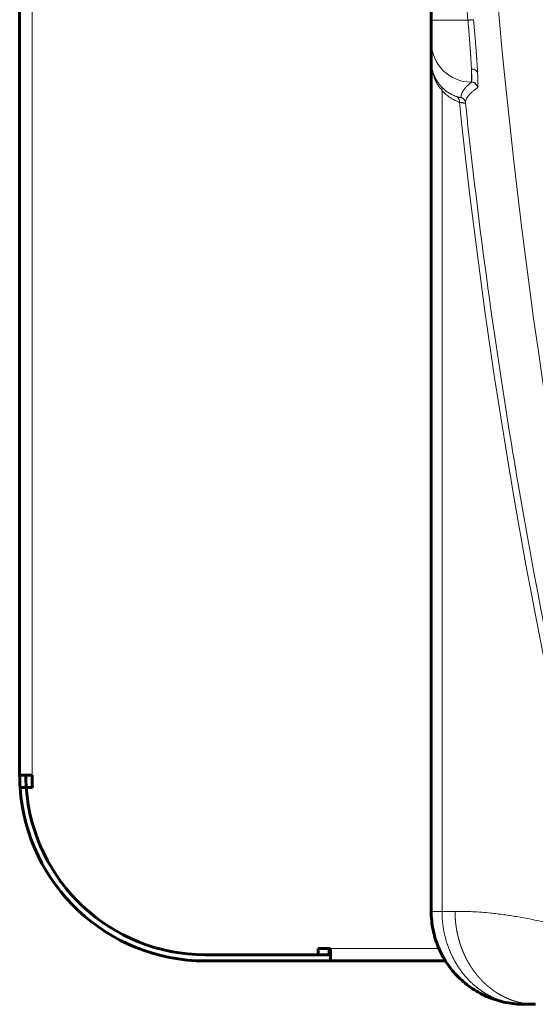
# Model space of a CAD drawing. Units: millimetres. Extents: x 0 to 420, y 0 to 297.
# Drawn here: x 121 to 128, y 212 to 224 of the extents above; entities that cross this region are included whole.
import ezdxf

# ---------------------------------------------------------------- set-up
doc = ezdxf.new("R2010")
doc.units = ezdxf.units.MM
doc.linetypes.add('AM_ISO09W050', pattern=[22.5, 12, -1.5, 3, -1.5, 3, -1.5])
doc.layers.add('実線', color=3, linetype='Continuous', lineweight=60)
doc.layers.add('想像線', color=2, linetype='AM_ISO09W050', lineweight=20)

msp = doc.modelspace()

# ---------------------------------------------------------------- linework, layer by layer
at = {"layer": '実線'}
for p, q in [((121.122, 214.573), (121.122, 248.813)), ((126.442, 224.319), (126.442, 228.045)), ((126.442, 224.039), (126.442, 224.319)), ((126.442, 223.792), (126.442, 224.039)), ((126.442, 212.813), (126.442, 223.792)), ((126.842, 223.385), (126.842, 223.385)), ((121.282, 214.573), (121.122, 214.573)), ((121.208, 214.413), (121.128, 214.413)), ((121.288, 214.413), (121.208, 214.413)), ((124.98, 212.253), (124.98, 212.333)), ((124.98, 212.333), (125.14, 212.333)), ((125.121, 212.333), (125.121, 212.253)), ((125.14, 212.173), (125.14, 212.333)), ((123.522, 212.253), (124.98, 212.253)), ((125.139, 212.253), (124.98, 212.253)), ((125.139, 212.253), (125.139, 212.173)), ((123.522, 212.173), (125.139, 212.173)), ((126.627, 212.173), (125.14, 212.173)), ((126.745, 212.173), (126.745, 212.173)), ((126.911, 212.173), (126.911, 212.173)), ((127.789, 211.613), (127.642, 211.613))]:
    msp.add_line(p, q, dxfattribs=at)
for radius, start, end in [(2.4, 180, 183.8226), (2.32, 180, 183.9546), (2.24, 180, 184.096), (2.4, 183.8226, 270), (2.32, 183.9546, 270)]:
    msp.add_arc((123.522, 214.573), radius, start, end, dxfattribs=at)
for major_axis, start_param, end_param in [((0, 0.16), 1.570796, 2.094395), ((0, 0.08), 1.570796, 1.726533), ((0, 0.16), 2.59831, 2.624967)]:
    msp.add_ellipse((125.157, 212.333), major_axis=major_axis, ratio=0.217391, start_param=start_param, end_param=end_param, dxfattribs=at)
msp.add_open_spline([(126.442, 212.813), (126.442, 212.773), (126.444, 212.734), (126.452, 212.655), (126.458, 212.616), (126.481, 212.5), (126.504, 212.425), (126.549, 212.317), (126.566, 212.281), (126.603, 212.211), (126.623, 212.178), (126.689, 212.08), (126.738, 212.02), (126.822, 211.936), (126.852, 211.909), (126.913, 211.859), (126.944, 211.836), (127.042, 211.771), (127.111, 211.734), (127.22, 211.689), (127.257, 211.676), (127.333, 211.653), (127.37, 211.643), (127.447, 211.628), (127.486, 211.623), (127.563, 211.615), (127.603, 211.613), (127.642, 211.613)], degree=3, knots=[0, 0, 0, 0, 0.0625, 0.0625, 0.125, 0.125, 0.25, 0.25, 0.3125, 0.3125, 0.375, 0.375, 0.5, 0.5, 0.5625, 0.5625, 0.625, 0.625, 0.75, 0.75, 0.8125, 0.8125, 0.875, 0.875, 0.9375, 0.9375, 1, 1, 1, 1], dxfattribs=at)
at = {"layer": '想像線'}
for p, q in [((121.282, 248.813), (121.282, 214.573)), ((126.442, 224.319), (126.917, 224.319)), ((126.962, 223.689), (126.962, 223.521)), ((126.582, 223.41), (126.582, 212.813)), ((126.962, 222.555), (126.962, 222.555)), ((126.582, 212.813), (126.442, 212.813)), ((126.582, 212.813), (126.75, 212.813)), ((125.14, 212.333), (126.542, 212.333))]:
    msp.add_line(p, q, dxfattribs=at)
for centre, major_axis, ratio, start_param, end_param in [((126.909, 224.319), (0.0797, 0.0073), 0.008098, 4.800068, 6.241354), ((126.962, 224.039), (-0.52, 0), 0.999657, 0, 1.568217), ((126.962, 223.626), (0.0799, 0.0039), 0.786961, 0.065532, 1.532548), ((126.885, 224.311), (0.075, -0.792), 0.036401, 0.022752, 0.076197), ((126.961, 223.439), (0.0471, -0.0646), 0.999021, 1.04376, 2.508564), ((126.962, 223.441), (0.0747, -0.0287), 0.996396, 0.470278, 1.935923), ((126.962, 223.827), (0.371, 0.384), 0.949028, 3.087853, 3.550801), ((126.512, 223.41), (0.0589, 0.0541), 0.760644, 5.404007, 6.256507), ((127.032, 223.827), (-0.427, -0.441), 0.955668, 6.228207, 6.691154), ((126.953, 224.318), (0.086, -0.871), 0.038162, 0.022393, 0.075838), ((126.737, 223.261), (0.0271, 0.0753), 0.852329, 5.010098, 6.236781), ((126.806, 223.244), (0.0799, -0.0043), 0.999666, 0.158702, 1.360479)]:
    msp.add_ellipse(centre, major_axis=major_axis, ratio=ratio, start_param=start_param, end_param=end_param, dxfattribs=at)
for points, knots in [([(128.907, 214.138), (128.442, 216.238), (128.062, 218.349), (127.471, 222.588), (127.259, 224.718), (127.069, 227.926), (127.027, 228.998), (126.995, 230.609), (126.99, 231.147), (126.991, 232.224), (126.996, 232.762), (127.051, 235.45), (127.18, 237.597), (127.395, 239.739)], [0, 0, 0, 0, 0.25, 0.25, 0.5, 0.5, 0.625, 0.625, 0.6875, 0.6875, 0.75, 0.75, 1, 1, 1, 1]), ([(126.917, 224.319), (126.867, 224.939), (126.823, 225.56), (126.786, 226.181), (126.749, 226.802), (126.718, 227.423), (126.693, 228.045)], [0, 0, 0, 0, 0.499911, 0.499911, 0.499911, 1, 1, 1, 1]), ([(126.962, 223.689), (126.96, 223.726), (126.958, 223.769), (126.954, 223.839), (126.952, 223.863), (126.949, 223.915), (126.947, 223.941), (126.941, 224.022), (126.937, 224.079), (126.927, 224.198), (126.922, 224.258), (126.917, 224.319)], [0, 0, 0, 0, 0.25, 0.25, 0.375, 0.375, 0.5, 0.5, 0.75, 0.75, 1, 1, 1, 1]), ([(126.989, 224.326), (126.995, 224.259), (127.001, 224.193), (127.007, 224.128), (127.012, 224.063), (127.017, 224.001), (127.022, 223.941), (127.022, 223.941), (127.022, 223.941), (127.022, 223.941), (127.024, 223.911), (127.026, 223.882), (127.028, 223.854), (127.028, 223.854), (127.028, 223.854), (127.028, 223.854), (127.03, 223.826), (127.032, 223.799), (127.034, 223.773), (127.034, 223.773), (127.034, 223.773), (127.034, 223.773), (127.037, 223.722), (127.04, 223.675), (127.042, 223.634)], [0, 0, 0, 0, 0.249964, 0.249964, 0.249964, 0.499945, 0.499945, 0.499945, 0.5, 0.5, 0.5, 0.624945, 0.624945, 0.624945, 0.625, 0.625, 0.625, 0.749954, 0.749954, 0.749954, 0.75, 0.75, 0.75, 1, 1, 1, 1]), ([(126.582, 223.41), (126.558, 223.438), (126.537, 223.467), (126.52, 223.498), (126.502, 223.528), (126.488, 223.56), (126.477, 223.592), (126.477, 223.592), (126.477, 223.592), (126.476, 223.592), (126.465, 223.625), (126.456, 223.658), (126.451, 223.691), (126.448, 223.708), (126.446, 223.725), (126.444, 223.742), (126.444, 223.75), (126.443, 223.758), (126.443, 223.767), (126.442, 223.775), (126.442, 223.784), (126.442, 223.792)], [0, 0, 0, 0, 0.249118, 0.249118, 0.249118, 0.498957, 0.498957, 0.498957, 0.5, 0.5, 0.5, 0.75, 0.75, 0.75, 0.875, 0.875, 0.875, 0.9375, 0.9375, 0.9375, 1, 1, 1, 1]), ([(126.572, 223.463), (126.55, 223.487), (126.531, 223.512), (126.515, 223.539), (126.498, 223.565), (126.485, 223.592), (126.474, 223.62), (126.474, 223.62), (126.474, 223.62), (126.474, 223.62), (126.463, 223.648), (126.455, 223.677), (126.45, 223.705), (126.445, 223.734), (126.442, 223.763), (126.442, 223.792)], [0, 0, 0, 0, 0.248729, 0.248729, 0.248729, 0.498363, 0.498363, 0.498363, 0.5, 0.5, 0.5, 0.75, 0.75, 0.75, 1, 1, 1, 1]), ([(126.962, 223.521), (126.964, 223.524), (126.965, 223.53), (126.965, 223.539), (126.966, 223.548), (126.966, 223.559), (126.966, 223.574), (126.966, 223.602), (126.965, 223.64), (126.962, 223.689)], [0, 0, 0, 0, 0.25, 0.25, 0.25, 0.5, 0.5, 0.5, 1, 1, 1, 1]), ([(127.042, 223.634), (127.044, 223.581), (127.046, 223.538), (127.046, 223.507), (127.046, 223.499), (127.046, 223.492), (127.045, 223.486), (127.045, 223.486), (127.045, 223.486), (127.045, 223.486), (127.045, 223.48), (127.045, 223.474), (127.045, 223.469), (127.045, 223.469), (127.045, 223.469), (127.045, 223.469), (127.044, 223.46), (127.043, 223.453), (127.042, 223.45)], [0, 0, 0, 0, 0.499966, 0.499966, 0.499966, 0.624971, 0.624971, 0.624971, 0.625, 0.625, 0.625, 0.749978, 0.749978, 0.749978, 0.75, 0.75, 0.75, 1, 1, 1, 1]), ([(126.827, 223.321), (126.828, 223.357), (126.84, 223.389), (126.863, 223.421), (126.885, 223.452), (126.918, 223.483), (126.961, 223.519)], [0, 0, 0, 0, 0.500021, 0.500021, 0.500021, 1, 1, 1, 1]), ([(127.04, 223.447), (126.991, 223.411), (126.953, 223.381), (126.901, 223.32), (126.887, 223.288), (126.885, 223.252)], [0, 0, 0, 0, 0.5, 0.5, 1, 1, 1, 1]), ([(126.767, 223.335), (126.776, 223.331), (126.785, 223.329), (126.792, 223.327), (126.792, 223.327), (126.792, 223.327), (126.793, 223.327), (126.8, 223.325), (126.806, 223.323), (126.811, 223.322), (126.811, 223.322), (126.811, 223.322), (126.811, 223.322), (126.821, 223.32), (126.826, 223.32), (126.827, 223.321)], [0, 0, 0, 0, 0.246182, 0.246182, 0.246182, 0.25, 0.25, 0.25, 0.495715, 0.495715, 0.495715, 0.5, 0.5, 0.5, 1, 1, 1, 1]), ([(128.384, 213.839), (128.033, 215.35), (127.725, 216.89), (127.461, 218.46), (127.458, 218.474), (127.456, 218.489), (127.454, 218.503), (127.193, 220.059), (126.976, 221.644), (126.806, 223.261)], [0, 0, 0, 0, 0.5, 0.5, 0.5, 0.504577, 0.504577, 0.504577, 1, 1, 1, 1]), ([(126.885, 223.252), (126.885, 223.25), (126.878, 223.249), (126.865, 223.25), (126.858, 223.251), (126.85, 223.252), (126.84, 223.253), (126.84, 223.253), (126.84, 223.253), (126.84, 223.253), (126.83, 223.255), (126.819, 223.257), (126.806, 223.261)], [0.0000005, 0.0000005, 0.0000005, 0.0000005, 0.5, 0.5, 0.5, 0.75, 0.75, 0.75, 0.7515894, 0.7515894, 0.7515894, 1, 1, 1, 1]), ([(126.885, 223.252), (126.97, 222.451), (127.067, 221.655), (127.175, 220.866), (127.28, 220.102), (127.395, 219.345), (127.521, 218.594), (127.525, 218.569), (127.53, 218.544), (127.534, 218.519), (127.599, 218.131), (127.667, 217.745), (127.738, 217.361), (127.95, 216.209), (128.187, 215.076), (128.445, 213.962)], [0, 0, 0, 0, 0.25, 0.25, 0.25, 0.491907, 0.491907, 0.491907, 0.5, 0.5, 0.5, 0.625, 0.625, 0.625, 1, 1, 1, 1]), ([(126.582, 212.813), (126.582, 212.773), (126.583, 212.733), (126.587, 212.693), (126.59, 212.653), (126.596, 212.613), (126.603, 212.574), (126.617, 212.496), (126.638, 212.42), (126.665, 212.347), (126.679, 212.31), (126.694, 212.274), (126.711, 212.239), (126.727, 212.204), (126.746, 212.17), (126.765, 212.138), (126.801, 212.079), (126.841, 212.023), (126.885, 211.972), (126.888, 211.969), (126.89, 211.967), (126.893, 211.964), (126.895, 211.961), (126.897, 211.959), (126.899, 211.957), (126.918, 211.935), (126.938, 211.915), (126.959, 211.895), (126.965, 211.889), (126.971, 211.884), (126.977, 211.878), (127.004, 211.854), (127.032, 211.831), (127.061, 211.809), (127.084, 211.792), (127.107, 211.776), (127.131, 211.761), (127.165, 211.74), (127.201, 211.721), (127.237, 211.704), (127.239, 211.703), (127.241, 211.702), (127.242, 211.701), (127.272, 211.688), (127.302, 211.676), (127.332, 211.665), (127.335, 211.664), (127.337, 211.664), (127.34, 211.663), (127.365, 211.654), (127.39, 211.647), (127.416, 211.641), (127.423, 211.639), (127.431, 211.637), (127.439, 211.635), (127.454, 211.632), (127.47, 211.629), (127.486, 211.626), (127.505, 211.623), (127.524, 211.62), (127.543, 211.618), (127.557, 211.617), (127.572, 211.615), (127.586, 211.615), (127.597, 211.614), (127.607, 211.613), (127.617, 211.613), (127.624, 211.613), (127.63, 211.613), (127.636, 211.613), (127.638, 211.613), (127.64, 211.613), (127.642, 211.613)], [0, 0, 0, 0, 0.063734, 0.063734, 0.063734, 0.127613, 0.127613, 0.127613, 0.253919, 0.253919, 0.253919, 0.317401, 0.317401, 0.317401, 0.380351, 0.380351, 0.380351, 0.494203, 0.494203, 0.494203, 0.500415, 0.500415, 0.500415, 0.505568, 0.505568, 0.505568, 0.55446, 0.55446, 0.55446, 0.568433, 0.568433, 0.568433, 0.630552, 0.630552, 0.630552, 0.679855, 0.679855, 0.679855, 0.750274, 0.750274, 0.750274, 0.753877, 0.753877, 0.753877, 0.811197, 0.811197, 0.811197, 0.815842, 0.815842, 0.815842, 0.862888, 0.862888, 0.862888, 0.877205, 0.877205, 0.877205, 0.905724, 0.905724, 0.905724, 0.940118, 0.940118, 0.940118, 0.966456, 0.966456, 0.966456, 0.985067, 0.985067, 0.985067, 0.996197, 0.996197, 0.996197, 1, 1, 1, 1]), ([(126.75, 212.813), (126.903, 212.814), (127.057, 212.806), (127.21, 212.791), (127.324, 212.779), (127.44, 212.763), (127.545, 212.745), (127.792, 212.705), (128.062, 212.643), (128.341, 212.57), (128.351, 212.568), (128.361, 212.565), (128.37, 212.563), (128.495, 212.53), (128.62, 212.496), (128.777, 212.451), (128.782, 212.45), (128.787, 212.449), (128.792, 212.447), (128.95, 212.403), (129.075, 212.368), (129.183, 212.335), (129.196, 212.331), (129.209, 212.327), (129.221, 212.324), (129.28, 212.306), (129.347, 212.286), (129.405, 212.27), (129.463, 212.254), (129.53, 212.236), (129.6, 212.221), (129.741, 212.191), (129.876, 212.176), (129.996, 212.181)], [0, 0, 0, 0, 0.142857, 0.142857, 0.142857, 0.25, 0.25, 0.25, 0.5, 0.5, 0.5, 0.50883, 0.50883, 0.50883, 0.621243, 0.621243, 0.621243, 0.625, 0.625, 0.625, 0.736566, 0.736566, 0.736566, 0.75, 0.75, 0.75, 0.8125, 0.8125, 0.8125, 0.875, 0.875, 0.875, 1, 1, 1, 1]), ([(126.75, 212.813), (126.75, 212.81), (126.75, 212.806), (126.75, 212.803), (126.75, 212.8), (126.75, 212.796), (126.75, 212.793), (126.75, 212.79), (126.75, 212.786), (126.75, 212.783), (126.75, 212.779), (126.751, 212.776), (126.751, 212.773), (126.751, 212.769), (126.751, 212.766), (126.751, 212.763), (126.751, 212.759), (126.751, 212.756), (126.751, 212.753), (126.752, 212.749), (126.752, 212.746), (126.752, 212.743), (126.752, 212.739), (126.752, 212.736), (126.752, 212.733), (126.753, 212.729), (126.753, 212.726), (126.753, 212.723), (126.753, 212.719), (126.754, 212.716), (126.754, 212.712), (126.754, 212.709), (126.754, 212.706), (126.755, 212.702), (126.755, 212.699), (126.755, 212.696), (126.755, 212.692), (126.756, 212.689), (126.756, 212.686), (126.756, 212.682), (126.757, 212.679), (126.757, 212.676), (126.757, 212.672), (126.758, 212.669), (126.758, 212.666), (126.758, 212.662), (126.759, 212.659), (126.759, 212.656), (126.76, 212.652), (126.76, 212.649), (126.76, 212.646), (126.761, 212.642), (126.761, 212.639), (126.762, 212.636), (126.762, 212.632), (126.763, 212.629), (126.763, 212.626), (126.764, 212.622), (126.764, 212.619), (126.764, 212.616), (126.765, 212.612), (126.765, 212.609), (126.766, 212.606), (126.766, 212.602), (126.767, 212.599), (126.768, 212.596), (126.768, 212.592), (126.769, 212.589), (126.769, 212.586), (126.77, 212.582), (126.77, 212.579), (126.771, 212.576), (126.771, 212.572), (126.772, 212.569), (126.773, 212.566), (126.773, 212.562), (126.774, 212.559), (126.775, 212.556), (126.775, 212.553), (126.776, 212.549), (126.776, 212.546), (126.777, 212.543), (126.778, 212.539), (126.778, 212.536), (126.779, 212.533), (126.78, 212.529), (126.781, 212.526), (126.781, 212.523), (126.782, 212.52), (126.783, 212.516), (126.783, 212.513), (126.784, 212.51), (126.785, 212.507), (126.786, 212.503), (126.786, 212.5), (126.787, 212.497), (126.788, 212.494), (126.789, 212.49), (126.79, 212.487), (126.79, 212.484), (126.791, 212.481), (126.792, 212.477), (126.793, 212.474), (126.794, 212.471), (126.794, 212.468), (126.795, 212.464), (126.796, 212.461), (126.797, 212.458), (126.798, 212.455), (126.799, 212.452), (126.8, 212.448), (126.801, 212.445), (126.801, 212.442), (126.802, 212.439), (126.803, 212.435), (126.804, 212.432), (126.805, 212.429), (126.806, 212.426), (126.807, 212.423), (126.808, 212.42), (126.809, 212.416), (126.81, 212.413), (126.811, 212.41), (126.812, 212.407), (126.813, 212.404), (126.814, 212.401), (126.815, 212.397), (126.816, 212.394), (126.817, 212.391), (126.818, 212.388), (126.819, 212.385), (126.82, 212.382), (126.821, 212.379), (126.822, 212.376), (126.823, 212.372), (126.824, 212.369), (126.825, 212.366), (126.826, 212.363), (126.828, 212.36), (126.829, 212.357), (126.83, 212.354), (126.831, 212.351), (126.832, 212.348), (126.833, 212.345), (126.834, 212.341), (126.835, 212.338), (126.837, 212.335), (126.838, 212.332), (126.839, 212.329), (126.84, 212.326), (126.841, 212.323), (126.842, 212.32), (126.844, 212.317), (126.845, 212.314), (126.846, 212.311), (126.847, 212.308), (126.848, 212.305), (126.85, 212.302), (126.851, 212.299), (126.852, 212.296), (126.853, 212.293), (126.855, 212.29), (126.856, 212.287), (126.857, 212.284), (126.858, 212.281), (126.86, 212.278), (126.861, 212.275), (126.862, 212.272), (126.864, 212.269), (126.865, 212.266), (126.866, 212.263), (126.867, 212.261), (126.869, 212.258), (126.87, 212.255), (126.871, 212.252), (126.873, 212.249), (126.874, 212.246), (126.876, 212.243), (126.877, 212.24), (126.878, 212.237), (126.88, 212.234), (126.881, 212.232), (126.882, 212.229), (126.884, 212.226), (126.885, 212.223), (126.887, 212.22), (126.888, 212.217), (126.889, 212.214), (126.891, 212.212), (126.892, 212.209), (126.894, 212.206), (126.895, 212.203), (126.897, 212.2), (126.898, 212.198), (126.899, 212.195), (126.901, 212.192), (126.902, 212.189), (126.904, 212.186), (126.905, 212.184), (126.907, 212.181), (126.908, 212.178), (126.91, 212.175), (126.911, 212.173), (126.913, 212.17), (126.914, 212.167), (126.916, 212.164), (126.917, 212.162), (126.919, 212.159), (126.92, 212.156), (126.922, 212.154), (126.923, 212.151), (126.925, 212.148), (126.927, 212.146), (126.928, 212.143), (126.93, 212.14), (126.931, 212.138), (126.933, 212.135), (126.934, 212.132), (126.936, 212.13), (126.938, 212.127), (126.939, 212.124), (126.941, 212.122), (126.942, 212.119), (126.944, 212.116), (126.946, 212.114), (126.947, 212.111), (126.949, 212.109), (126.95, 212.106), (126.952, 212.104), (126.954, 212.101), (126.955, 212.098), (126.957, 212.096), (126.959, 212.093), (126.96, 212.091), (126.962, 212.088), (126.964, 212.086), (126.965, 212.083), (126.967, 212.081), (126.969, 212.078), (126.97, 212.076), (126.972, 212.073), (126.974, 212.071), (126.975, 212.068), (126.977, 212.066), (126.979, 212.063), (126.98, 212.061), (126.982, 212.059), (126.984, 212.056), (126.986, 212.054), (126.987, 212.051), (126.989, 212.049), (126.991, 212.046), (126.993, 212.044), (126.994, 212.042), (126.996, 212.039), (126.998, 212.037), (126.999, 212.035), (127.001, 212.032), (127.003, 212.03), (127.005, 212.027), (127.006, 212.025), (127.008, 212.023), (127.01, 212.02), (127.012, 212.018), (127.014, 212.016), (127.015, 212.014), (127.017, 212.011), (127.019, 212.009), (127.021, 212.007), (127.023, 212.004), (127.024, 212.002), (127.026, 212), (127.028, 211.998), (127.03, 211.995), (127.032, 211.993), (127.033, 211.991), (127.035, 211.989), (127.037, 211.986), (127.039, 211.984), (127.041, 211.982), (127.042, 211.98), (127.044, 211.978), (127.046, 211.976), (127.048, 211.973), (127.05, 211.971), (127.052, 211.969), (127.053, 211.967), (127.055, 211.965), (127.057, 211.963), (127.059, 211.96), (127.061, 211.958), (127.063, 211.956), (127.065, 211.954), (127.066, 211.952), (127.068, 211.95), (127.07, 211.948), (127.072, 211.946), (127.074, 211.944), (127.076, 211.942), (127.078, 211.94), (127.08, 211.938), (127.081, 211.936), (127.083, 211.934), (127.085, 211.932), (127.087, 211.93), (127.089, 211.928), (127.091, 211.926), (127.093, 211.924), (127.095, 211.922), (127.097, 211.92), (127.099, 211.918), (127.1, 211.916), (127.102, 211.914), (127.104, 211.912), (127.106, 211.91), (127.108, 211.908), (127.11, 211.906), (127.112, 211.904), (127.114, 211.902), (127.116, 211.9), (127.118, 211.898), (127.12, 211.897), (127.122, 211.895), (127.123, 211.893), (127.125, 211.891), (127.127, 211.889), (127.129, 211.887), (127.131, 211.885), (127.133, 211.884), (127.135, 211.882), (127.137, 211.88), (127.139, 211.878), (127.141, 211.876), (127.143, 211.875), (127.145, 211.873), (127.147, 211.871), (127.149, 211.869), (127.151, 211.867), (127.153, 211.866), (127.155, 211.864), (127.156, 211.862), (127.158, 211.861), (127.16, 211.859), (127.162, 211.857), (127.164, 211.855), (127.166, 211.854), (127.168, 211.852), (127.17, 211.85), (127.172, 211.849), (127.174, 211.847), (127.176, 211.845), (127.178, 211.844), (127.18, 211.842), (127.182, 211.84), (127.184, 211.839), (127.186, 211.837), (127.188, 211.835), (127.19, 211.834), (127.192, 211.832), (127.194, 211.831), (127.196, 211.829), (127.198, 211.827), (127.2, 211.826), (127.202, 211.824), (127.204, 211.823), (127.206, 211.821), (127.208, 211.82), (127.209, 211.818), (127.211, 211.817), (127.213, 211.815), (127.215, 211.814), (127.217, 211.812), (127.219, 211.811), (127.221, 211.809), (127.223, 211.808), (127.225, 211.806), (127.227, 211.805), (127.229, 211.803), (127.231, 211.802), (127.233, 211.8), (127.235, 211.799), (127.237, 211.797), (127.239, 211.796), (127.241, 211.794), (127.243, 211.793), (127.245, 211.792), (127.247, 211.79), (127.249, 211.789), (127.251, 211.787), (127.253, 211.786), (127.255, 211.785), (127.257, 211.783), (127.259, 211.782), (127.261, 211.781), (127.263, 211.779), (127.265, 211.778), (127.267, 211.777), (127.269, 211.775), (127.271, 211.774), (127.273, 211.773), (127.275, 211.771), (127.277, 211.77), (127.279, 211.769), (127.28, 211.767), (127.282, 211.766), (127.284, 211.765), (127.286, 211.764), (127.288, 211.762), (127.29, 211.761), (127.296, 211.757), (127.302, 211.754), (127.308, 211.75), (127.31, 211.749), (127.312, 211.748), (127.314, 211.747), (127.316, 211.746), (127.318, 211.744), (127.32, 211.743), (127.322, 211.742), (127.324, 211.741), (127.326, 211.74), (127.331, 211.736), (127.337, 211.733), (127.343, 211.73), (127.345, 211.729), (127.347, 211.728), (127.349, 211.727), (127.351, 211.726), (127.353, 211.725), (127.355, 211.724), (127.357, 211.723), (127.359, 211.722), (127.361, 211.721), (127.362, 211.72), (127.364, 211.718), (127.366, 211.718), (127.368, 211.717), (127.37, 211.716), (127.372, 211.715), (127.376, 211.713), (127.38, 211.711), (127.384, 211.709), (127.386, 211.708), (127.387, 211.707), (127.389, 211.706), (127.391, 211.705), (127.393, 211.704), (127.395, 211.703), (127.397, 211.702), (127.399, 211.701), (127.401, 211.701), (127.403, 211.7), (127.405, 211.699), (127.407, 211.698), (127.408, 211.697), (127.41, 211.696), (127.412, 211.695), (127.414, 211.694), (127.416, 211.694), (127.418, 211.693), (127.42, 211.692), (127.422, 211.691), (127.424, 211.69), (127.425, 211.689), (127.427, 211.689), (127.429, 211.688), (127.431, 211.687), (127.433, 211.686), (127.435, 211.685), (127.437, 211.685), (127.439, 211.684), (127.44, 211.683), (127.442, 211.682), (127.444, 211.682), (127.446, 211.681), (127.448, 211.68), (127.45, 211.679), (127.452, 211.679), (127.453, 211.678), (127.455, 211.677), (127.457, 211.676), (127.459, 211.676), (127.461, 211.675), (127.463, 211.674), (127.464, 211.674), (127.466, 211.673), (127.468, 211.672), (127.47, 211.671), (127.472, 211.671), (127.474, 211.67), (127.475, 211.669), (127.477, 211.669), (127.479, 211.668), (127.481, 211.667), (127.483, 211.667), (127.485, 211.666), (127.486, 211.666), (127.488, 211.665), (127.49, 211.664), (127.492, 211.664), (127.494, 211.663), (127.495, 211.662), (127.497, 211.662), (127.499, 211.661), (127.501, 211.661), (127.503, 211.66), (127.504, 211.659), (127.506, 211.659), (127.508, 211.658), (127.51, 211.658), (127.511, 211.657), (127.513, 211.656), (127.515, 211.656), (127.517, 211.655), (127.519, 211.655), (127.52, 211.654), (127.522, 211.654), (127.524, 211.653), (127.526, 211.653), (127.527, 211.652), (127.529, 211.652), (127.531, 211.651), (127.533, 211.65), (127.534, 211.65), (127.536, 211.649), (127.538, 211.649), (127.54, 211.648), (127.541, 211.648), (127.543, 211.647), (127.545, 211.647), (127.547, 211.646), (127.548, 211.646), (127.552, 211.645), (127.555, 211.644), (127.559, 211.643), (127.56, 211.643), (127.562, 211.642), (127.564, 211.642), (127.565, 211.641), (127.567, 211.641), (127.569, 211.641), (127.571, 211.64), (127.572, 211.64), (127.574, 211.639), (127.576, 211.639), (127.577, 211.638), (127.579, 211.638), (127.581, 211.638), (127.582, 211.637), (127.584, 211.637), (127.586, 211.636), (127.587, 211.636), (127.589, 211.636), (127.591, 211.635), (127.592, 211.635), (127.594, 211.635), (127.596, 211.634), (127.597, 211.634), (127.599, 211.633), (127.602, 211.633), (127.606, 211.632), (127.609, 211.631), (127.61, 211.631), (127.612, 211.631), (127.614, 211.63), (127.615, 211.63), (127.617, 211.63), (127.619, 211.629), (127.62, 211.629), (127.622, 211.629), (127.623, 211.629), (127.625, 211.628), (127.627, 211.628), (127.628, 211.628), (127.63, 211.627), (127.631, 211.627), (127.633, 211.627), (127.635, 211.626), (127.636, 211.626), (127.638, 211.626), (127.639, 211.626), (127.641, 211.625), (127.643, 211.625), (127.644, 211.625), (127.646, 211.625), (127.647, 211.624), (127.649, 211.624), (127.65, 211.624), (127.652, 211.624), (127.653, 211.623), (127.655, 211.623), (127.657, 211.623), (127.658, 211.623), (127.66, 211.622), (127.661, 211.622), (127.663, 211.622), (127.664, 211.622), (127.666, 211.622), (127.667, 211.621), (127.669, 211.621), (127.67, 211.621), (127.672, 211.621), (127.673, 211.621), (127.675, 211.62), (127.676, 211.62), (127.678, 211.62), (127.679, 211.62), (127.681, 211.62), (127.682, 211.619), (127.684, 211.619), (127.685, 211.619), (127.687, 211.619), (127.688, 211.619), (127.69, 211.619), (127.691, 211.618), (127.693, 211.618), (127.694, 211.618), (127.696, 211.618), (127.697, 211.618), (127.699, 211.618), (127.7, 211.617), (127.702, 211.617), (127.703, 211.617), (127.705, 211.617), (127.706, 211.617), (127.708, 211.617), (127.709, 211.617), (127.71, 211.616), (127.712, 211.616), (127.713, 211.616), (127.715, 211.616), (127.716, 211.616), (127.718, 211.616), (127.719, 211.616), (127.72, 211.616), (127.722, 211.616), (127.723, 211.615), (127.725, 211.615), (127.726, 211.615), (127.728, 211.615), (127.729, 211.615), (127.73, 211.615), (127.732, 211.615), (127.733, 211.615), (127.735, 211.615), (127.736, 211.615), (127.737, 211.614), (127.739, 211.614), (127.74, 211.614), (127.741, 211.614), (127.743, 211.614), (127.744, 211.614), (127.746, 211.614), (127.747, 211.614), (127.748, 211.614), (127.75, 211.614), (127.751, 211.614), (127.752, 211.614), (127.754, 211.614), (127.755, 211.614), (127.756, 211.614), (127.758, 211.613), (127.759, 211.613), (127.76, 211.613), (127.762, 211.613), (127.763, 211.613), (127.764, 211.613), (127.766, 211.613), (127.767, 211.613), (127.768, 211.613), (127.77, 211.613), (127.771, 211.613), (127.772, 211.613), (127.774, 211.613), (127.775, 211.613), (127.776, 211.613), (127.778, 211.613), (127.779, 211.613), (127.78, 211.613), (127.782, 211.613), (127.783, 211.613), (127.784, 211.613), (127.785, 211.613), (127.787, 211.613), (127.788, 211.613)], [0, 0, 0, 0, 0.005319, 0.005319, 0.005319, 0.010644, 0.010644, 0.010644, 0.015974, 0.015974, 0.015974, 0.021309, 0.021309, 0.021309, 0.026649, 0.026649, 0.026649, 0.031994, 0.031994, 0.031994, 0.037342, 0.037342, 0.037342, 0.042695, 0.042695, 0.042695, 0.048052, 0.048052, 0.048052, 0.053413, 0.053413, 0.053413, 0.058776, 0.058776, 0.058776, 0.064144, 0.064144, 0.064144, 0.069514, 0.069514, 0.069514, 0.074886, 0.074886, 0.074886, 0.080261, 0.080261, 0.080261, 0.085639, 0.085639, 0.085639, 0.091018, 0.091018, 0.091018, 0.096399, 0.096399, 0.096399, 0.101782, 0.101782, 0.101782, 0.107166, 0.107166, 0.107166, 0.112551, 0.112551, 0.112551, 0.117937, 0.117937, 0.117937, 0.123323, 0.123323, 0.123323, 0.12871, 0.12871, 0.12871, 0.134097, 0.134097, 0.134097, 0.139483, 0.139483, 0.139483, 0.144869, 0.144869, 0.144869, 0.150255, 0.150255, 0.150255, 0.155639, 0.155639, 0.155639, 0.161022, 0.161022, 0.161022, 0.166404, 0.166404, 0.166404, 0.171785, 0.171785, 0.171785, 0.177163, 0.177163, 0.177163, 0.182539, 0.182539, 0.182539, 0.187913, 0.187913, 0.187913, 0.193285, 0.193285, 0.193285, 0.198653, 0.198653, 0.198653, 0.204018, 0.204018, 0.204018, 0.20938, 0.20938, 0.20938, 0.214739, 0.214739, 0.214739, 0.220093, 0.220093, 0.220093, 0.225444, 0.225444, 0.225444, 0.23079, 0.23079, 0.23079, 0.236132, 0.236132, 0.236132, 0.241469, 0.241469, 0.241469, 0.246801, 0.246801, 0.246801, 0.252127, 0.252127, 0.252127, 0.257448, 0.257448, 0.257448, 0.262764, 0.262764, 0.262764, 0.268073, 0.268073, 0.268073, 0.273376, 0.273376, 0.273376, 0.278673, 0.278673, 0.278673, 0.283963, 0.283963, 0.283963, 0.289247, 0.289247, 0.289247, 0.294523, 0.294523, 0.294523, 0.299792, 0.299792, 0.299792, 0.305053, 0.305053, 0.305053, 0.310307, 0.310307, 0.310307, 0.315552, 0.315552, 0.315552, 0.32079, 0.32079, 0.32079, 0.326019, 0.326019, 0.326019, 0.331239, 0.331239, 0.331239, 0.336451, 0.336451, 0.336451, 0.341653, 0.341653, 0.341653, 0.346846, 0.346846, 0.346846, 0.35203, 0.35203, 0.35203, 0.357204, 0.357204, 0.357204, 0.362368, 0.362368, 0.362368, 0.367522, 0.367522, 0.367522, 0.372665, 0.372665, 0.372665, 0.377799, 0.377799, 0.377799, 0.382921, 0.382921, 0.382921, 0.388033, 0.388033, 0.388033, 0.393133, 0.393133, 0.393133, 0.398223, 0.398223, 0.398223, 0.4033, 0.4033, 0.4033, 0.408367, 0.408367, 0.408367, 0.413421, 0.413421, 0.413421, 0.418463, 0.418463, 0.418463, 0.423493, 0.423493, 0.423493, 0.428511, 0.428511, 0.428511, 0.433517, 0.433517, 0.433517, 0.438509, 0.438509, 0.438509, 0.443489, 0.443489, 0.443489, 0.448456, 0.448456, 0.448456, 0.453409, 0.453409, 0.453409, 0.458349, 0.458349, 0.458349, 0.463276, 0.463276, 0.463276, 0.468189, 0.468189, 0.468189, 0.473088, 0.473088, 0.473088, 0.477973, 0.477973, 0.477973, 0.482844, 0.482844, 0.482844, 0.4877, 0.4877, 0.4877, 0.492543, 0.492543, 0.492543, 0.49737, 0.49737, 0.49737, 0.502183, 0.502183, 0.502183, 0.506981, 0.506981, 0.506981, 0.511764, 0.511764, 0.511764, 0.516532, 0.516532, 0.516532, 0.521285, 0.521285, 0.521285, 0.526022, 0.526022, 0.526022, 0.530744, 0.530744, 0.530744, 0.53545, 0.53545, 0.53545, 0.540141, 0.540141, 0.540141, 0.544816, 0.544816, 0.544816, 0.549474, 0.549474, 0.549474, 0.554117, 0.554117, 0.554117, 0.558743, 0.558743, 0.558743, 0.563353, 0.563353, 0.563353, 0.567947, 0.567947, 0.567947, 0.572524, 0.572524, 0.572524, 0.577085, 0.577085, 0.577085, 0.581629, 0.581629, 0.581629, 0.586156, 0.586156, 0.586156, 0.590666, 0.590666, 0.590666, 0.595159, 0.595159, 0.595159, 0.599635, 0.599635, 0.599635, 0.604094, 0.604094, 0.604094, 0.608536, 0.608536, 0.608536, 0.612961, 0.612961, 0.612961, 0.617368, 0.617368, 0.617368, 0.621757, 0.621757, 0.621757, 0.62613, 0.62613, 0.62613, 0.630484, 0.630484, 0.630484, 0.634821, 0.634821, 0.634821, 0.63914, 0.63914, 0.63914, 0.643441, 0.643441, 0.643441, 0.647725, 0.647725, 0.647725, 0.65199, 0.65199, 0.65199, 0.656238, 0.656238, 0.656238, 0.660467, 0.660467, 0.660467, 0.664679, 0.664679, 0.664679, 0.668872, 0.668872, 0.668872, 0.673047, 0.673047, 0.673047, 0.677204, 0.677204, 0.677204, 0.681342, 0.681342, 0.681342, 0.693648, 0.693648, 0.693648, 0.697713, 0.697713, 0.697713, 0.701759, 0.701759, 0.701759, 0.705788, 0.705788, 0.705788, 0.71776, 0.71776, 0.71776, 0.721714, 0.721714, 0.721714, 0.725649, 0.725649, 0.725649, 0.729566, 0.729566, 0.729566, 0.733464, 0.733464, 0.733464, 0.737343, 0.737343, 0.737343, 0.745045, 0.745045, 0.745045, 0.748868, 0.748868, 0.748868, 0.752673, 0.752673, 0.752673, 0.756458, 0.756458, 0.756458, 0.760225, 0.760225, 0.760225, 0.763973, 0.763973, 0.763973, 0.767702, 0.767702, 0.767702, 0.771413, 0.771413, 0.771413, 0.775104, 0.775104, 0.775104, 0.778777, 0.778777, 0.778777, 0.782431, 0.782431, 0.782431, 0.786067, 0.786067, 0.786067, 0.789684, 0.789684, 0.789684, 0.793281, 0.793281, 0.793281, 0.796861, 0.796861, 0.796861, 0.800421, 0.800421, 0.800421, 0.803963, 0.803963, 0.803963, 0.807486, 0.807486, 0.807486, 0.81099, 0.81099, 0.81099, 0.814475, 0.814475, 0.814475, 0.817942, 0.817942, 0.817942, 0.821391, 0.821391, 0.821391, 0.82482, 0.82482, 0.82482, 0.828231, 0.828231, 0.828231, 0.831624, 0.831624, 0.831624, 0.834997, 0.834997, 0.834997, 0.838353, 0.838353, 0.838353, 0.841689, 0.841689, 0.841689, 0.845007, 0.845007, 0.845007, 0.848307, 0.848307, 0.848307, 0.851588, 0.851588, 0.851588, 0.858095, 0.858095, 0.858095, 0.861321, 0.861321, 0.861321, 0.864529, 0.864529, 0.864529, 0.867718, 0.867718, 0.867718, 0.870889, 0.870889, 0.870889, 0.874042, 0.874042, 0.874042, 0.877176, 0.877176, 0.877176, 0.880293, 0.880293, 0.880293, 0.883391, 0.883391, 0.883391, 0.889533, 0.889533, 0.889533, 0.892576, 0.892576, 0.892576, 0.895602, 0.895602, 0.895602, 0.89861, 0.89861, 0.89861, 0.9016, 0.9016, 0.9016, 0.904572, 0.904572, 0.904572, 0.907526, 0.907526, 0.907526, 0.910462, 0.910462, 0.910462, 0.913381, 0.913381, 0.913381, 0.916281, 0.916281, 0.916281, 0.919165, 0.919165, 0.919165, 0.92203, 0.92203, 0.92203, 0.924878, 0.924878, 0.924878, 0.927708, 0.927708, 0.927708, 0.93052, 0.93052, 0.93052, 0.933316, 0.933316, 0.933316, 0.936093, 0.936093, 0.936093, 0.938854, 0.938854, 0.938854, 0.941596, 0.941596, 0.941596, 0.944322, 0.944322, 0.944322, 0.94703, 0.94703, 0.94703, 0.949721, 0.949721, 0.949721, 0.952395, 0.952395, 0.952395, 0.955052, 0.955052, 0.955052, 0.957692, 0.957692, 0.957692, 0.960315, 0.960315, 0.960315, 0.96292, 0.96292, 0.96292, 0.965509, 0.965509, 0.965509, 0.968081, 0.968081, 0.968081, 0.970636, 0.970636, 0.970636, 0.973174, 0.973174, 0.973174, 0.975696, 0.975696, 0.975696, 0.9782, 0.9782, 0.9782, 0.980689, 0.980689, 0.980689, 0.98316, 0.98316, 0.98316, 0.985615, 0.985615, 0.985615, 0.988054, 0.988054, 0.988054, 0.990476, 0.990476, 0.990476, 0.992881, 0.992881, 0.992881, 0.99527, 0.99527, 0.99527, 0.997643, 0.997643, 0.997643, 1, 1, 1, 1])]:
    msp.add_open_spline(points, degree=3, knots=knots, dxfattribs=at)

doc.saveas('drawing.dxf')
